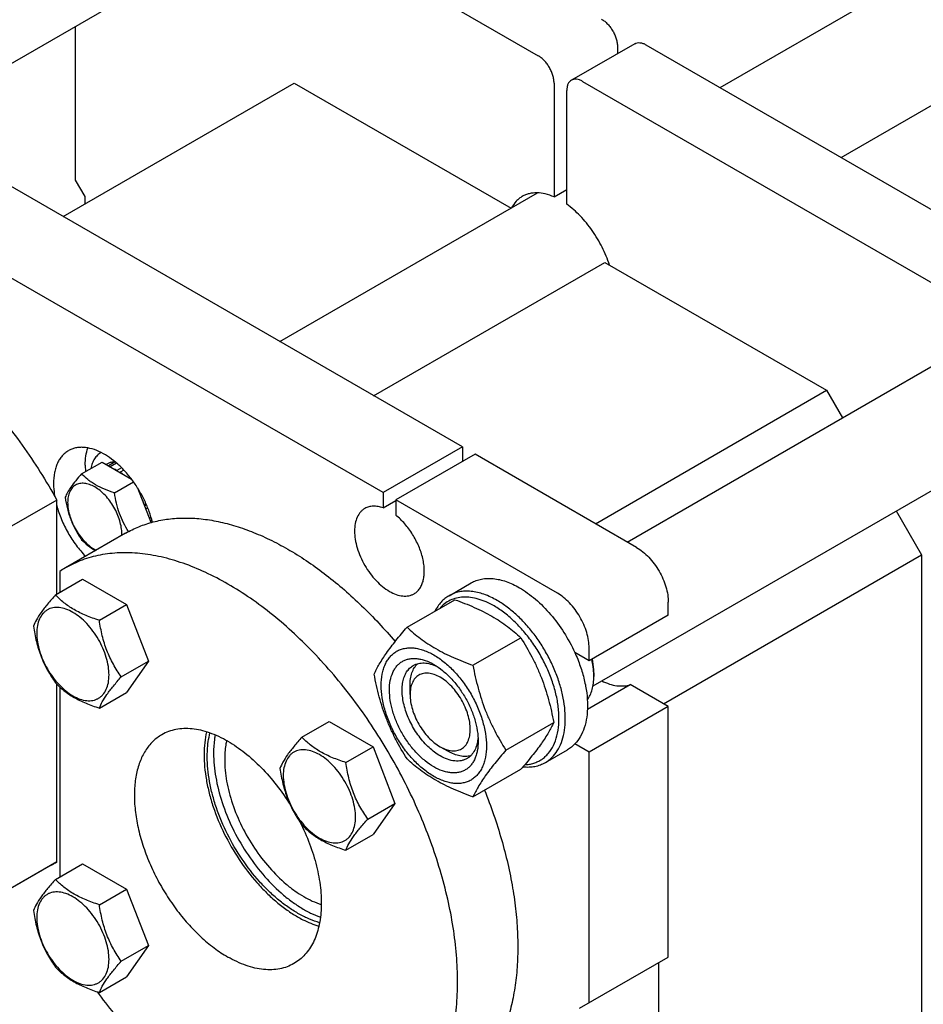
# Model space of a CAD drawing. Units: millimetres. Extents: x 0 to 2515, y -2 to 1778.
# Drawn here: x 1866 to 2067, y 1243 to 1463 of the extents above; entities that cross this region are included whole.
import ezdxf

# ---------------------------------------------------------------- set-up
doc = ezdxf.new("R2010")
doc.units = ezdxf.units.MM
doc.header["$LTSCALE"] = 138.323353
doc.layers.get('0').update_dxf_attribs({"linetype": 'CONTINUOUS'})

msp = doc.modelspace()

# ---------------------------------------------------------------- linework, layer by layer
at = {"color": 7, "linetype": 'Continuous'}
for p, q in [((2022.036, 1447.368), (2176.958, 1536.812)), ((2049.036, 1431.779), (2190.458, 1513.429)), ((1885.275, 1509.995), (1981.442, 1454.475)), ((1837.227, 1437.372), (1905.051, 1476.53)), ((1878.204, 1426.712), (1878.204, 1461.03)), ((2002.983, 1457.172), (1988.841, 1449.007)), ((1999.119, 1456.516), (1999.119, 1454.941)), ((2005.483, 1456.924), (2101.65, 1401.403)), ((1875.412, 1418.569), (1926.994, 1448.35)), ((1926.994, 1448.35), (1975.366, 1420.423)), ((1984.977, 1448.351), (1984.977, 1422.943)), ((1987.806, 1421.31), (1987.806, 1446.718)), ((1991.341, 1448.759), (2087.508, 1393.238)), ((1964.507, 1367.131), (1840.056, 1438.981)), ((1946.829, 1356.925), (1822.378, 1428.775)), ((1880.325, 1423.038), (1878.204, 1426.712)), ((1880.325, 1421.406), (1880.325, 1423.038)), ((1923.784, 1390.642), (1981.307, 1423.853)), ((1984.977, 1422.943), (1987.806, 1424.576)), ((1944.709, 1378.562), (1996.291, 1408.342)), ((1996.291, 1408.342), (2045.789, 1379.766)), ((2001.298, 1345.89), (2078.312, 1390.354)), ((1994.206, 1349.985), (2045.789, 1379.766)), ((2045.789, 1379.766), (2049.334, 1373.624)), ((1993.667, 1313.772), (2094.194, 1371.811)), ((1883.929, 1365.863), (1883.902, 1365.877)), ((1964.507, 1367.131), (1946.829, 1356.925)), ((1967.336, 1365.498), (1949.658, 1355.292)), ((1964.507, 1367.131), (1964.507, 1363.865)), ((2003.398, 1344.678), (1967.336, 1365.498)), ((1879.56, 1361.113), (1884.112, 1363.74)), ((1884.112, 1363.74), (1890.673, 1359.952)), ((1885.614, 1363.508), (1885.064, 1363.191)), ((1887.061, 1363.766), (1885.564, 1362.902)), ((1887.369, 1363.502), (1885.946, 1362.681)), ((1887.265, 1363.592), (1887.338, 1363.484)), ((1888.46, 1362.487), (1887.432, 1361.893)), ((1887.432, 1361.893), (1887.467, 1361.803)), ((1888.104, 1361.435), (1888.139, 1361.485)), ((1888.968, 1361.964), (1888.139, 1361.485)), ((1886.909, 1356.87), (1891.145, 1359.316)), ((1890.388, 1360.321), (1890.211, 1360.219)), ((1895.053, 1350.238), (1892.06, 1357.95)), ((1892.348, 1357.482), (1892.262, 1357.432)), ((1892.445, 1356.96), (1892.603, 1357.052)), ((1892.85, 1356.617), (1892.628, 1356.489)), ((1946.829, 1356.925), (1946.829, 1353.509)), ((1873.997, 1355.266), (1860.562, 1347.51)), ((1873.997, 1334.234), (1873.997, 1355.266)), ((1893.968, 1354.358), (1893.586, 1354.138)), ((1946.829, 1353.509), (1949.658, 1355.142)), ((1949.658, 1355.292), (1949.658, 1351.876)), ((1985.721, 1334.472), (1949.658, 1355.292)), ((1893.586, 1354.138), (1893.552, 1354.106)), ((1893.596, 1353.993), (1894.019, 1354.237)), ((1894.326, 1353.498), (1893.886, 1353.244)), ((2061.334, 1352.84), (2067.002, 1343.023)), ((1895.041, 1351.449), (1894.667, 1351.233)), ((1895.238, 1350.746), (1894.926, 1350.566)), ((1889.366, 1347.859), (1875.931, 1340.103)), ((2009.409, 1309.772), (2067.002, 1343.023)), ((2067.002, 1343.023), (2067.002, 1164.185)), ((1874.704, 1339.345), (1874.704, 1334.642)), ((1873.714, 1334.07), (1879.782, 1337.574)), ((1879.782, 1337.574), (1889.58, 1331.917)), ((1961.536, 1333.903), (1966.485, 1336.761)), ((1952.175, 1326.855), (1962.85, 1333.019)), ((2010.469, 1329.573), (2010.469, 1332.43)), ((1883.512, 1328.413), (1889.58, 1331.917)), ((1889.58, 1331.917), (1894.479, 1319.29)), ((2010.469, 1329.573), (1992.792, 1319.367)), ((1966.872, 1318.37), (1977.547, 1324.533)), ((1992.792, 1319.367), (1992.792, 1322.224)), ((1888.411, 1315.787), (1894.479, 1319.29)), ((1894.479, 1319.29), (1889.58, 1312.321)), ((1992.792, 1319.367), (1989.605, 1321.207)), ((1993.852, 1316.713), (1993.852, 1315.896)), ((1873.997, 1274.482), (1873.997, 1314.184)), ((1874.704, 1313.507), (1874.704, 1271.133)), ((1952.84, 1311.814), (1952.84, 1313.856)), ((1992.419, 1308.547), (2001.975, 1314.064)), ((2010.469, 1309.16), (2001.975, 1314.064)), ((1883.512, 1308.817), (1889.58, 1312.321)), ((2010.469, 1309.16), (1992.792, 1298.954)), ((2010.469, 1253.23), (2010.469, 1309.16)), ((1928.714, 1302.317), (1934.782, 1305.82)), ((1934.782, 1305.82), (1944.58, 1300.163)), ((1974.22, 1299.43), (1984.896, 1305.594)), ((1938.512, 1296.66), (1944.58, 1300.163)), ((1944.58, 1300.163), (1949.479, 1287.537)), ((1959.558, 1300.179), (1961.326, 1299.158)), ((1983.035, 1296.664), (1987.985, 1299.522)), ((1992.792, 1298.954), (1989.605, 1300.794)), ((1992.792, 1243.024), (1992.792, 1298.954)), ((1966.872, 1288.976), (1977.547, 1295.139)), ((1943.411, 1284.033), (1949.479, 1287.537)), ((1949.479, 1287.537), (1944.58, 1280.567)), ((1938.512, 1277.064), (1944.58, 1280.567)), ((1872.77, 1273.724), (1859.335, 1265.967)), ((1873.997, 1274.482), (1860.562, 1266.725)), ((1873.714, 1270.561), (1879.782, 1274.065)), ((1879.782, 1274.065), (1889.58, 1268.408)), ((1883.512, 1264.904), (1889.58, 1268.408)), ((1889.58, 1268.408), (1894.479, 1255.782)), ((1888.411, 1252.278), (1894.479, 1255.782)), ((1894.479, 1255.782), (1889.58, 1248.812)), ((1990.67, 1241.799), (2010.469, 1253.23)), ((2008.348, 1170.355), (2008.348, 1252.005)), ((1883.512, 1245.308), (1889.58, 1248.812))]:
    msp.add_line(p, q, dxfattribs=at)
for centre, radius, start, end in [((1882.728, 1353.063), 10.011, 53.11099, 57.27859), ((1880.821, 1347.715), 7.707, 357.43754, 0.02474), ((1888.032, 1319.144), 24.201, 120.00124, 123.41627), ((1979.602, 1315.893), 14.251, 0.01402, 3.28919), ((1860.669, 1294.683), 24.201, 300.00124, 303.41627)]:
    msp.add_arc(centre, radius, start, end, dxfattribs=at)
for points, knots in [([(1995.584, 1462.639), (1995.826, 1462.5), (1996.304, 1462.165), (1996.962, 1461.549), (1997.568, 1460.822), (1998.1, 1460.01), (1998.537, 1459.143), (1998.864, 1458.254), (1999.068, 1457.377), (1999.119, 1456.795), (1999.119, 1456.516)], [0, 0, 0, 0, 0.114154, 0.2373251, 0.3669747, 0.4999989, 0.6330233, 0.7626733, 0.8858451, 1, 1, 1, 1]), ([(2002.983, 1457.172), (2003.148, 1457.267), (2003.527, 1457.405), (2004.157, 1457.42), (2004.827, 1457.259), (2005.264, 1457.051), (2005.483, 1456.924)], [0, 0, 0, 0, 0.2177735, 0.4509532, 0.7102022, 1, 1, 1, 1]), ([(1984.977, 1448.351), (1984.977, 1448.63), (1984.926, 1449.212), (1984.722, 1450.089), (1984.395, 1450.978), (1983.958, 1451.845), (1983.426, 1452.657), (1982.82, 1453.384), (1982.162, 1454), (1981.684, 1454.335), (1981.442, 1454.475)], [0, 0, 0, 0, 0.1141549, 0.2373267, 0.3669767, 0.5000011, 0.6330253, 0.7626749, 0.885846, 1, 1, 1, 1]), ([(1988.841, 1449.007), (1988.676, 1448.912), (1988.368, 1448.652), (1988.039, 1448.115), (1987.844, 1447.453), (1987.806, 1446.971), (1987.806, 1446.718)], [0, 0, 0, 0, 0.2177726, 0.4509519, 0.7102012, 1, 1, 1, 1]), ([(1991.341, 1448.759), (1991.122, 1448.886), (1990.685, 1449.094), (1990.014, 1449.255), (1989.385, 1449.24), (1989.006, 1449.102), (1988.841, 1449.007)], [0, 0, 0, 0, 0.2897978, 0.5490468, 0.7822265, 1, 1, 1, 1]), ([(1977.891, 1423.065), (1977.644, 1422.922), (1977.167, 1422.596), (1976.299, 1421.789), (1975.782, 1421.039), (1975.499, 1420.503)], [0, 0, 0, 0, 0.2416439, 0.4868945, 1, 1, 1, 1]), ([(1984.977, 1422.943), (1984.344, 1423.222), (1983.091, 1423.662), (1981.199, 1423.932), (1979.704, 1423.785), (1978.626, 1423.442), (1978.128, 1423.201), (1977.891, 1423.065)], [0, 0, 0, 0, 0.2824461, 0.5391525, 0.7751556, 0.8883426, 1, 1, 1, 1]), ([(1997.346, 1407.733), (1996.912, 1409.093), (1995.81, 1411.768), (1993.603, 1415.47), (1990.943, 1418.723), (1988.879, 1420.543), (1987.806, 1421.31)], [0, 0, 0, 0, 0.2541936, 0.5129535, 0.7650061, 1, 1, 1, 1]), ([(1800.271, 1399.298), (1801.485, 1399.999), (1804.069, 1401.203), (1808.253, 1402.335), (1812.717, 1402.795), (1817.411, 1402.581), (1822.287, 1401.701), (1827.298, 1400.167), (1832.396, 1397.996), (1837.531, 1395.211), (1842.654, 1391.84), (1847.715, 1387.917), (1852.662, 1383.481), (1857.448, 1378.577), (1862.025, 1373.251), (1867.81, 1365.631), (1871.664, 1359.5), (1873.997, 1355.266)], [0, 0, 0, 0, 0.0448228, 0.0905271, 0.1379118, 0.1876314, 0.2401674, 0.2958241, 0.3547432, 0.4169232, 0.482242, 0.5504766, 0.6213213, 0.6944035, 0.7692978, 0.8455386, 1, 1, 1, 1]), ([(1876.604, 1366.29), (1876.342, 1366.138), (1875.837, 1365.786), (1875.171, 1365.13), (1874.598, 1364.352), (1874.123, 1363.46), (1873.751, 1362.463), (1873.385, 1360.967), (1873.29, 1359.776), (1873.29, 1358.965)], [0, 0, 0, 0, 0.1080476, 0.2181321, 0.3321066, 0.4515032, 0.5774635, 0.7107292, 1, 1, 1, 1]), ([(1883.902, 1365.877), (1883.255, 1366.204), (1881.972, 1366.732), (1880.303, 1367.048), (1879.05, 1367.042), (1878.177, 1366.917), (1877.355, 1366.672), (1876.845, 1366.429), (1876.604, 1366.29)], [0, 0, 0, 0, 0.285769, 0.5434168, 0.6632808, 0.7783691, 0.8900664, 1, 1, 1, 1]), ([(1880.361, 1363.048), (1880.361, 1363.73), (1880.449, 1365.038), (1880.755, 1366.317), (1880.963, 1366.904)], [0, 0, 0, 0, 0.5229867, 1, 1, 1, 1]), ([(1883.895, 1365.88), (1883.605, 1365.712), (1883.056, 1365.291), (1882.392, 1364.458), (1881.892, 1363.441), (1881.681, 1362.689), (1881.601, 1362.293)], [0, 0, 0, 0, 0.2293611, 0.467961, 0.7232202, 1, 1, 1, 1]), ([(1895.348, 1350.323), (1895.15, 1351.13), (1894.656, 1352.751), (1893.665, 1355.12), (1892.436, 1357.418), (1891.001, 1359.585), (1889.397, 1361.564), (1887.666, 1363.302), (1885.854, 1364.754), (1884.572, 1365.537), (1883.929, 1365.863)], [0, 0, 0, 0, 0.1259297, 0.2560929, 0.3882461, 0.520036, 0.6491293, 0.7733428, 0.890782, 1, 1, 1, 1]), ([(1887.019, 1363.802), (1886.773, 1363.802), (1886.29, 1363.755), (1885.828, 1363.606), (1885.614, 1363.508)], [0, 0, 0, 0, 0.5112265, 1, 1, 1, 1]), ([(1879.56, 1361.113), (1879.109, 1360.61), (1878.276, 1359.655), (1877.197, 1358.273), (1876.403, 1357.038), (1876.026, 1356.247), (1875.886, 1355.885)], [0, 0, 0, 0, 0.3154005, 0.592108, 0.8188797, 1, 1, 1, 1]), ([(1886.909, 1356.87), (1886.155, 1357.11), (1884.703, 1357.624), (1882.995, 1358.442), (1881.779, 1359.204), (1880.714, 1359.991), (1879.999, 1360.654), (1879.56, 1361.113)], [0, 0, 0, 0, 0.2767704, 0.5375973, 0.660413, 0.7780302, 1, 1, 1, 1]), ([(1880.361, 1363.048), (1880.361, 1362.93), (1880.367, 1362.452), (1880.394, 1361.974), (1880.426, 1361.614)], [0, 0, 0, 0, 0.2452643, 1, 1, 1, 1]), ([(1887.432, 1361.893), (1887.383, 1361.919), (1887.186, 1362.017), (1886.986, 1362.107), (1886.834, 1362.168)], [0, 0, 0, 0, 0.2547935, 1, 1, 1, 1]), ([(1873.29, 1358.965), (1873.29, 1358.732), (1873.313, 1357.763), (1873.421, 1356.797), (1873.543, 1356.073)], [0, 0, 0, 0, 0.2412031, 1, 1, 1, 1]), ([(1888.528, 1347.718), (1888.528, 1348.196), (1888.441, 1349.191), (1888.092, 1350.691), (1887.533, 1352.211), (1886.785, 1353.692), (1885.875, 1355.081), (1884.839, 1356.325), (1883.714, 1357.378), (1882.541, 1358.2), (1881.361, 1358.761), (1880.214, 1359.039), (1879.299, 1359.014), (1878.645, 1358.833), (1878.201, 1358.625), (1877.798, 1358.344), (1877.314, 1357.868), (1876.836, 1357.088), (1876.502, 1355.956), (1876.437, 1355.132), (1876.437, 1354.699)], [0, 0, 0, 0, 0.0665657, 0.1383893, 0.2139904, 0.2915592, 0.369128, 0.4447288, 0.516552, 0.5831172, 0.6434771, 0.6974742, 0.7460415, 0.7690121, 0.7915578, 0.8141035, 0.8370742, 0.8856419, 0.9396395, 1, 1, 1, 1]), ([(1890.026, 1348.225), (1889.618, 1348.856), (1888.853, 1350.172), (1887.945, 1352.292), (1887.301, 1354.544), (1887.022, 1356.09), (1886.909, 1356.87)], [0, 0, 0, 0, 0.2431796, 0.4918097, 0.7447834, 1, 1, 1, 1]), ([(1875.886, 1355.885), (1876.012, 1355.018), (1876.25, 1353.726), (1876.714, 1352.044), (1877.139, 1350.821), (1877.644, 1349.643), (1878.41, 1348.15), (1879.084, 1347.093), (1879.56, 1346.416)], [0, 0, 0, 0, 0.2561488, 0.3834066, 0.5096444, 0.6345358, 0.757889, 1, 1, 1, 1]), ([(1876.437, 1354.699), (1876.437, 1354.205), (1876.53, 1353.176), (1876.902, 1351.626), (1877.495, 1350.059), (1878.287, 1348.539), (1879.247, 1347.124), (1880.335, 1345.872), (1881.509, 1344.833), (1882.36, 1344.282), (1882.788, 1344.06)], [0, 0, 0, 0, 0.1148072, 0.2388869, 0.3694876, 0.5032554, 0.6365671, 0.7658371, 0.8878291, 1, 1, 1, 1]), ([(1893.586, 1354.138), (1893.534, 1354.294), (1893.311, 1354.923), (1893.044, 1355.537), (1892.822, 1355.989)], [0, 0, 0, 0, 0.2466583, 1, 1, 1, 1]), ([(1873.997, 1354.013), (1874.278, 1352.974), (1874.997, 1350.902), (1876.457, 1347.936), (1878.263, 1345.162), (1879.679, 1343.478), (1880.43, 1342.7)], [0, 0, 0, 0, 0.2457672, 0.4992208, 0.7530729, 1, 1, 1, 1]), ([(1942.744, 1353.387), (1942.563, 1353.283), (1942.217, 1353.041), (1941.595, 1352.429), (1940.979, 1351.425), (1940.55, 1349.969), (1940.416, 1348.294), (1940.578, 1346.458), (1941.027, 1344.527), (1941.746, 1342.572), (1942.709, 1340.665), (1943.879, 1338.878), (1945.212, 1337.278), (1946.66, 1335.924), (1948.169, 1334.866), (1949.686, 1334.144), (1951.162, 1333.787), (1952.339, 1333.818), (1953.18, 1334.051), (1953.563, 1334.231), (1953.744, 1334.335)], [0, 0, 0, 0, 0.0225457, 0.0455164, 0.0940838, 0.1480812, 0.2084414, 0.2750068, 0.3468302, 0.4224312, 0.5, 0.5775688, 0.6531698, 0.7249932, 0.7915586, 0.8519188, 0.9059162, 0.9544836, 0.9774543, 1, 1, 1, 1]), ([(1946.829, 1353.509), (1946.462, 1353.643), (1945.736, 1353.847), (1944.648, 1353.94), (1943.635, 1353.8), (1943.021, 1353.547), (1942.744, 1353.387)], [0, 0, 0, 0, 0.2783584, 0.5340012, 0.7719161, 1, 1, 1, 1]), ([(1889.366, 1347.859), (1890.327, 1348.414), (1892.34, 1349.398), (1895.561, 1350.458), (1898.97, 1351.102), (1902.545, 1351.325), (1906.26, 1351.13), (1910.094, 1350.517), (1914.022, 1349.493), (1918.021, 1348.064), (1922.065, 1346.239), (1927.59, 1343.238), (1934.443, 1338.539), (1942.288, 1331.687), (1947.151, 1326.448), (1949.506, 1323.656)], [0, 0, 0, 0, 0.0476534, 0.0958987, 0.1452921, 0.1963246, 0.2494029, 0.3048402, 0.3628564, 0.4235827, 0.4870696, 0.5532965, 0.6935137, 0.8430499, 1, 1, 1, 1]), ([(1953.744, 1334.335), (1953.994, 1334.479), (1954.469, 1334.835), (1955.055, 1335.534), (1955.51, 1336.385), (1955.828, 1337.369), (1956.006, 1338.469), (1956.041, 1339.666), (1955.934, 1340.938), (1955.598, 1342.738), (1954.836, 1345.022), (1953.479, 1347.626), (1951.756, 1349.967), (1950.382, 1351.303), (1949.658, 1351.876)], [0, 0, 0, 0, 0.0428254, 0.087166, 0.1342886, 0.1850696, 0.2399725, 0.2990946, 0.3622351, 0.4289599, 0.5704555, 0.7174986, 0.8629729, 1, 1, 1, 1]), ([(1879.56, 1346.416), (1879.996, 1345.959), (1880.963, 1345.063), (1882.054, 1344.321), (1882.645, 1343.979)], [0, 0, 0, 0, 0.4803503, 1, 1, 1, 1]), ([(1948.431, 1214.529), (1949.62, 1215.215), (1951.905, 1216.81), (1954.925, 1219.782), (1957.522, 1223.309), (1959.672, 1227.352), (1961.359, 1231.869), (1962.57, 1236.817), (1963.295, 1242.149), (1963.529, 1247.813), (1963.271, 1253.758), (1962.523, 1259.926), (1961.295, 1266.261), (1959.596, 1272.7), (1957.443, 1279.183), (1953.978, 1287.847), (1948.661, 1298.378), (1942.2, 1308.247), (1936.429, 1315.58), (1931.891, 1320.686), (1927.164, 1325.377), (1922.293, 1329.608), (1917.324, 1333.34), (1912.305, 1336.535), (1907.282, 1339.165), (1902.303, 1341.203), (1897.413, 1342.629), (1892.657, 1343.426), (1888.081, 1343.586), (1883.727, 1343.1), (1879.644, 1341.971), (1877.12, 1340.789), (1875.931, 1340.103)], [0, 0, 0, 0, 0.022527, 0.0454788, 0.0692415, 0.0941347, 0.1203963, 0.148181, 0.1775656, 0.2085584, 0.2411092, 0.2751188, 0.3104475, 0.3469226, 0.3843451, 0.4224953, 0.5, 0.5775047, 0.6156549, 0.6530774, 0.6895525, 0.7248812, 0.7588908, 0.7914416, 0.8224344, 0.851819, 0.8796037, 0.9058654, 0.9307585, 0.9545212, 0.977473, 1, 1, 1, 1]), ([(2003.398, 1344.678), (2003.882, 1344.398), (2004.838, 1343.728), (2006.154, 1342.497), (2007.366, 1341.042), (2008.43, 1339.418), (2009.305, 1337.685), (2009.959, 1335.907), (2010.367, 1334.153), (2010.469, 1332.989), (2010.469, 1332.43)], [0, 0, 0, 0, 0.114154, 0.2373251, 0.3669747, 0.4999989, 0.6330233, 0.7626733, 0.8858451, 1, 1, 1, 1]), ([(1966.485, 1336.761), (1966.838, 1336.965), (1967.586, 1337.315), (1968.797, 1337.65), (1970.088, 1337.794), (1971.445, 1337.747), (1972.856, 1337.51), (1974.843, 1336.931), (1976.291, 1336.241), (1977.235, 1335.696)], [0, 0, 0, 0, 0.1080481, 0.218133, 0.3321078, 0.4515045, 0.5774648, 0.7107301, 1, 1, 1, 1]), ([(1972.285, 1332.839), (1971.342, 1333.384), (1969.893, 1334.073), (1967.906, 1334.652), (1966.495, 1334.889), (1965.138, 1334.936), (1963.847, 1334.792), (1962.636, 1334.457), (1961.888, 1334.107), (1961.536, 1333.903)], [0, 0, 0, 0, 0.2892697, 0.4225351, 0.5484954, 0.6678921, 0.7818669, 0.8919519, 1, 1, 1, 1]), ([(1977.235, 1335.696), (1978.505, 1334.963), (1980.998, 1333.146), (1984.333, 1329.751), (1987.284, 1325.729), (1988.9, 1322.751), (1989.605, 1321.207)], [0, 0, 0, 0, 0.2277034, 0.4758112, 0.7363979, 1, 1, 1, 1]), ([(1873.714, 1334.07), (1873.112, 1333.401), (1872.001, 1332.127), (1870.562, 1330.284), (1869.504, 1328.637), (1869.002, 1327.582), (1868.815, 1327.101)], [0, 0, 0, 0, 0.3154006, 0.592108, 0.8188796, 1, 1, 1, 1]), ([(1883.512, 1328.413), (1882.506, 1328.734), (1880.571, 1329.418), (1878.293, 1330.51), (1876.672, 1331.526), (1875.253, 1332.575), (1874.299, 1333.458), (1873.714, 1334.07)], [0, 0, 0, 0, 0.2767705, 0.5375973, 0.6604129, 0.7780301, 1, 1, 1, 1]), ([(1961.536, 1333.903), (1961.207, 1333.714), (1960.575, 1333.279), (1959.731, 1332.476), (1958.994, 1331.529), (1958.587, 1330.824), (1958.403, 1330.454)], [0, 0, 0, 0, 0.2405925, 0.4851277, 0.737237, 1, 1, 1, 1]), ([(1971.578, 1331.614), (1971, 1331.948), (1969.848, 1332.536), (1968.086, 1333.181), (1966.372, 1333.549), (1964.732, 1333.631), (1963.189, 1333.423), (1961.772, 1332.923), (1960.507, 1332.14), (1959.794, 1331.45), (1959.472, 1331.072)], [0, 0, 0, 0, 0.1516046, 0.2932285, 0.425138, 0.5483201, 0.6645683, 0.776463, 0.8871633, 1, 1, 1, 1]), ([(1962.85, 1333.019), (1964.309, 1332.495), (1967.128, 1331.394), (1970.47, 1329.73), (1972.9, 1328.23), (1975.087, 1326.689), (1976.599, 1325.414), (1977.547, 1324.533)], [0, 0, 0, 0, 0.2719994, 0.5306563, 0.6538422, 0.7728511, 1, 1, 1, 1]), ([(1983.035, 1296.664), (1983.565, 1296.97), (1984.57, 1297.739), (1985.779, 1299.268), (1986.683, 1301.138), (1987.268, 1303.304), (1987.529, 1305.718), (1987.462, 1308.333), (1987.071, 1311.094), (1986.365, 1313.943), (1985.358, 1316.82), (1984.073, 1319.665), (1982.536, 1322.416), (1980.78, 1325.014), (1978.843, 1327.406), (1976.766, 1329.538), (1974.592, 1331.367), (1973.058, 1332.393), (1972.285, 1332.839)], [0, 0, 0, 0, 0.0428146, 0.0873967, 0.1351798, 0.1870893, 0.2435361, 0.3044939, 0.3695922, 0.4382006, 0.5094986, 0.5825346, 0.6562779, 0.7296667, 0.8016545, 0.871258, 0.9376068, 1, 1, 1, 1]), ([(1992.792, 1322.224), (1992.792, 1322.783), (1992.689, 1323.946), (1992.281, 1325.701), (1991.627, 1327.479), (1990.752, 1329.212), (1989.689, 1330.836), (1988.476, 1332.291), (1987.161, 1333.522), (1986.205, 1334.192), (1985.721, 1334.472)], [0, 0, 0, 0, 0.1141549, 0.2373267, 0.3669767, 0.5000011, 0.6330253, 0.7626749, 0.885846, 1, 1, 1, 1]), ([(1885.671, 1316.211), (1885.671, 1316.848), (1885.554, 1318.174), (1885.089, 1320.174), (1884.344, 1322.201), (1883.346, 1324.177), (1882.134, 1326.029), (1880.752, 1327.687), (1879.252, 1329.09), (1877.688, 1330.187), (1876.115, 1330.935), (1874.586, 1331.305), (1873.365, 1331.273), (1872.494, 1331.031), (1871.901, 1330.754), (1871.364, 1330.379), (1870.719, 1329.745), (1870.081, 1328.704), (1869.637, 1327.195), (1869.549, 1326.097), (1869.549, 1325.519)], [0, 0, 0, 0, 0.0665657, 0.1383893, 0.2139904, 0.2915592, 0.369128, 0.4447288, 0.516552, 0.5831172, 0.6434771, 0.6974742, 0.7460415, 0.7690121, 0.7915578, 0.8141035, 0.8370742, 0.8856419, 0.9396395, 1, 1, 1, 1]), ([(1978.432, 1296.169), (1978.777, 1296.184), (1979.458, 1296.254), (1980.444, 1296.49), (1981.369, 1296.854), (1982.227, 1297.342), (1983.011, 1297.953), (1983.964, 1298.937), (1984.942, 1300.478), (1985.714, 1302.675), (1986.096, 1305.191), (1986.085, 1307.959), (1985.683, 1310.91), (1984.903, 1313.965), (1983.764, 1317.044), (1982.299, 1320.065), (1980.545, 1322.946), (1978.551, 1325.611), (1976.369, 1327.988), (1974.058, 1330.012), (1972.41, 1331.134), (1971.578, 1331.614)], [0, 0, 0, 0, 0.0233626, 0.046013, 0.0682121, 0.0902494, 0.1124254, 0.135031, 0.1824549, 0.2342179, 0.2911395, 0.3533495, 0.4204389, 0.4916024, 0.5657552, 0.64163, 0.7178612, 0.7930635, 0.8659091, 0.9352086, 1, 1, 1, 1]), ([(1888.411, 1315.787), (1887.776, 1316.69), (1886.878, 1318.099), (1885.856, 1320.09), (1885.183, 1321.661), (1884.615, 1323.292), (1883.997, 1325.534), (1883.68, 1327.257), (1883.512, 1328.413)], [0, 0, 0, 0, 0.2421111, 0.3654643, 0.4903556, 0.6165934, 0.7438511, 1, 1, 1, 1]), ([(1868.815, 1327.101), (1868.983, 1325.944), (1869.3, 1324.221), (1869.918, 1321.979), (1870.486, 1320.348), (1871.159, 1318.777), (1872.181, 1316.786), (1873.079, 1315.377), (1873.714, 1314.474)], [0, 0, 0, 0, 0.2561489, 0.3834066, 0.5096444, 0.6345357, 0.7578889, 1, 1, 1, 1]), ([(1944.826, 1316.401), (1945.175, 1317.154), (1946.02, 1318.766), (1947.648, 1321.262), (1949.742, 1323.998), (1951.325, 1325.875), (1952.175, 1326.855)], [0, 0, 0, 0, 0.1941907, 0.4252957, 0.6965308, 1, 1, 1, 1]), ([(1952.175, 1326.855), (1953.123, 1325.975), (1954.634, 1324.699), (1956.822, 1323.159), (1959.252, 1321.659), (1962.594, 1319.995), (1965.413, 1318.894), (1966.872, 1318.37)], [0, 0, 0, 0, 0.2271489, 0.3461578, 0.4693437, 0.7280006, 1, 1, 1, 1]), ([(1869.549, 1325.519), (1869.549, 1324.882), (1869.666, 1323.556), (1870.131, 1321.555), (1870.876, 1319.529), (1871.874, 1317.553), (1873.086, 1315.701), (1874.468, 1314.043), (1875.969, 1312.639), (1877.532, 1311.543), (1879.105, 1310.794), (1880.634, 1310.425), (1881.855, 1310.457), (1882.726, 1310.698), (1883.319, 1310.976), (1883.856, 1311.351), (1884.501, 1311.985), (1885.139, 1313.026), (1885.584, 1314.534), (1885.671, 1315.633), (1885.671, 1316.211)], [0, 0, 0, 0, 0.0665657, 0.1383893, 0.2139904, 0.2915592, 0.369128, 0.4447288, 0.516552, 0.5831172, 0.6434771, 0.6974742, 0.7460415, 0.7690121, 0.7915578, 0.8141035, 0.8370742, 0.8856419, 0.9396395, 1, 1, 1, 1]), ([(1977.547, 1324.533), (1978.438, 1323.131), (1979.704, 1320.966), (1981.174, 1317.949), (1982.165, 1315.596), (1983.028, 1313.17), (1984.013, 1309.849), (1984.575, 1307.303), (1984.896, 1305.594)], [0, 0, 0, 0, 0.243683, 0.3673128, 0.492146, 0.6180602, 0.7448404, 1, 1, 1, 1]), ([(1946.405, 1313.896), (1946.405, 1314.737), (1946.504, 1315.972), (1946.883, 1317.525), (1947.27, 1318.559), (1947.762, 1319.485), (1948.356, 1320.292), (1949.048, 1320.973), (1949.83, 1321.518), (1950.693, 1321.923), (1951.628, 1322.181), (1952.625, 1322.292), (1953.673, 1322.256), (1954.762, 1322.073), (1956.296, 1321.626), (1958.257, 1320.693), (1960.533, 1319.097), (1962.718, 1317.053), (1964.731, 1314.638), (1966.496, 1311.941), (1967.949, 1309.064), (1969.034, 1306.114), (1969.711, 1303.201), (1969.881, 1301.27), (1969.881, 1300.342)], [0, 0, 0, 0, 0.0603337, 0.0881291, 0.1144009, 0.1393037, 0.1630756, 0.1860362, 0.2085718, 0.2311074, 0.2540679, 0.2778396, 0.3027422, 0.3290137, 0.3568089, 0.417142, 0.4836776, 0.5554688, 0.6310361, 0.7085704, 0.7861047, 0.8616722, 0.9334639, 1, 1, 1, 1]), ([(1958.143, 1295.688), (1957.466, 1296.079), (1956.127, 1297.018), (1954.285, 1298.741), (1952.588, 1300.778), (1951.099, 1303.052), (1949.874, 1305.478), (1948.959, 1307.967), (1948.387, 1310.424), (1948.181, 1312.761), (1948.351, 1314.892), (1948.819, 1316.479), (1949.388, 1317.548), (1949.889, 1318.229), (1950.473, 1318.803), (1951.132, 1319.263), (1951.86, 1319.604), (1952.649, 1319.822), (1953.489, 1319.916), (1954.373, 1319.885), (1955.292, 1319.731), (1956.585, 1319.354), (1957.529, 1318.905), (1958.143, 1318.55)], [0, 0, 0, 0, 0.0665417, 0.1383397, 0.213914, 0.2914556, 0.3689972, 0.4445718, 0.5163702, 0.5829125, 0.6432518, 0.6972305, 0.7221356, 0.7459097, 0.7688724, 0.7914102, 0.8139479, 0.8369105, 0.8606845, 0.8855894, 0.9118634, 0.9396611, 1, 1, 1, 1]), ([(1989.605, 1321.207), (1990.056, 1320.216), (1990.858, 1318.225), (1991.752, 1315.204), (1992.303, 1312.251), (1992.498, 1309.435), (1992.331, 1306.821), (1991.802, 1304.467), (1990.919, 1302.429), (1990.074, 1301.282), (1989.605, 1300.794)], [0, 0, 0, 0, 0.1519907, 0.2990392, 0.4390754, 0.5704294, 0.6920006, 0.8034604, 0.9054902, 1, 1, 1, 1]), ([(1993.829, 1316.711), (1993.815, 1316.954), (1993.733, 1317.961), (1993.558, 1318.96), (1993.383, 1319.707)], [0, 0, 0, 0, 0.2412062, 1, 1, 1, 1]), ([(1993.852, 1316.713), (1993.852, 1316.96), (1993.822, 1317.991), (1993.679, 1319.018), (1993.52, 1319.786)], [0, 0, 0, 0, 0.2393758, 1, 1, 1, 1]), ([(1959.558, 1298.137), (1959.126, 1298.386), (1958.27, 1298.959), (1957.057, 1299.979), (1955.898, 1301.17), (1954.447, 1302.961), (1952.922, 1305.442), (1951.84, 1308.119), (1951.305, 1310.274), (1951.087, 1311.815), (1951.05, 1313.274), (1951.195, 1314.622), (1951.522, 1315.831), (1952.026, 1316.874), (1952.701, 1317.728), (1953.262, 1318.157), (1953.558, 1318.328)], [0, 0, 0, 0, 0.0624103, 0.1287773, 0.1984, 0.2704077, 0.4174466, 0.5616787, 0.630306, 0.6954222, 0.7563968, 0.8128592, 0.864783, 0.9125792, 0.9571736, 1, 1, 1, 1]), ([(1952.84, 1313.856), (1952.84, 1314.355), (1952.903, 1315.313), (1953.215, 1316.657), (1953.736, 1317.814), (1954.234, 1318.457), (1954.51, 1318.728)], [0, 0, 0, 0, 0.2838448, 0.543397, 0.7804645, 1, 1, 1, 1]), ([(1953.558, 1318.328), (1953.734, 1318.43), (1954.106, 1318.608), (1954.916, 1318.855), (1956.044, 1318.939), (1957.466, 1318.691), (1958.403, 1318.324), (1958.876, 1318.095)], [0, 0, 0, 0, 0.1105392, 0.2227646, 0.45777, 0.7151979, 1, 1, 1, 1]), ([(1958.143, 1318.55), (1958.821, 1318.159), (1960.16, 1317.22), (1962.001, 1315.497), (1963.699, 1313.46), (1965.188, 1311.186), (1966.413, 1308.76), (1967.328, 1306.271), (1967.9, 1303.815), (1968.043, 1302.186), (1968.043, 1301.404)], [0, 0, 0, 0, 0.1141537, 0.2373247, 0.3669741, 0.4999983, 0.6330226, 0.7626727, 0.8858448, 1, 1, 1, 1]), ([(1966.872, 1318.37), (1967.192, 1316.66), (1967.755, 1314.115), (1968.74, 1310.794), (1969.603, 1308.368), (1970.593, 1306.015), (1972.063, 1302.998), (1973.329, 1300.833), (1974.22, 1299.43)], [0, 0, 0, 0, 0.2551596, 0.3819398, 0.507854, 0.6326872, 0.756317, 1, 1, 1, 1]), ([(1883.512, 1308.817), (1883.699, 1309.299), (1884.201, 1310.354), (1885.259, 1312), (1886.698, 1313.844), (1887.809, 1315.117), (1888.411, 1315.787)], [0, 0, 0, 0, 0.1811204, 0.407892, 0.6845994, 1, 1, 1, 1]), ([(1952.175, 1297.461), (1951.284, 1298.863), (1950.018, 1301.028), (1948.547, 1304.045), (1947.557, 1306.399), (1946.694, 1308.825), (1945.709, 1312.145), (1945.147, 1314.691), (1944.826, 1316.401)], [0, 0, 0, 0, 0.243683, 0.3673128, 0.492146, 0.6180602, 0.7448404, 1, 1, 1, 1]), ([(1959.558, 1315.692), (1959.141, 1315.933), (1958.311, 1316.327), (1957.038, 1316.635), (1956.021, 1316.608), (1955.294, 1316.407), (1954.8, 1316.176), (1954.353, 1315.864), (1953.815, 1315.335), (1953.284, 1314.468), (1952.913, 1313.211), (1952.84, 1312.295), (1952.84, 1311.814)], [0, 0, 0, 0, 0.1447771, 0.274306, 0.3908099, 0.4459122, 0.4999948, 0.5540773, 0.6091793, 0.7256822, 0.8552096, 1, 1, 1, 1]), ([(1959.558, 1300.179), (1959.975, 1299.938), (1960.804, 1299.544), (1962.078, 1299.236), (1963.095, 1299.263), (1963.821, 1299.464), (1964.315, 1299.695), (1964.763, 1300.007), (1965.3, 1300.536), (1965.832, 1301.403), (1966.202, 1302.661), (1966.317, 1304.108), (1966.178, 1305.693), (1965.79, 1307.36), (1965.169, 1309.049), (1964.338, 1310.695), (1963.327, 1312.238), (1962.176, 1313.621), (1960.926, 1314.79), (1960.018, 1315.427), (1959.558, 1315.692)], [0, 0, 0, 0, 0.0603537, 0.1143508, 0.162918, 0.1858886, 0.2084342, 0.2309798, 0.2539505, 0.3025181, 0.3565156, 0.416876, 0.4834416, 0.5552651, 0.6308661, 0.7084348, 0.7860033, 0.8616041, 0.9334272, 1, 1, 1, 1]), ([(1992.398, 1310.659), (1992.642, 1310.988), (1993.075, 1311.729), (1993.526, 1312.983), (1993.797, 1314.392), (1993.852, 1315.383), (1993.852, 1315.896)], [0, 0, 0, 0, 0.222784, 0.4623011, 0.72111, 1, 1, 1, 1]), ([(1995.623, 1314.899), (1996.174, 1314.621), (1997.269, 1314.158), (1998.935, 1313.76), (2000.517, 1313.704), (2001.515, 1313.905), (2001.975, 1314.064)], [0, 0, 0, 0, 0.2820255, 0.5404562, 0.7779252, 1, 1, 1, 1]), ([(1873.714, 1314.474), (1874.299, 1313.862), (1875.253, 1312.979), (1876.672, 1311.93), (1878.293, 1310.914), (1880.571, 1309.822), (1882.506, 1309.138), (1883.512, 1308.817)], [0, 0, 0, 0, 0.2219699, 0.3395871, 0.4624027, 0.7232295, 1, 1, 1, 1]), ([(1969.881, 1300.342), (1969.881, 1299.501), (1969.783, 1298.266), (1969.404, 1296.713), (1969.017, 1295.679), (1968.525, 1294.753), (1967.93, 1293.946), (1967.239, 1293.265), (1966.457, 1292.72), (1965.594, 1292.315), (1964.658, 1292.057), (1963.662, 1291.946), (1962.614, 1291.982), (1961.525, 1292.165), (1959.99, 1292.612), (1958.03, 1293.545), (1955.753, 1295.141), (1953.569, 1297.185), (1951.556, 1299.6), (1949.791, 1302.296), (1948.338, 1305.174), (1947.253, 1308.124), (1946.575, 1311.037), (1946.405, 1312.968), (1946.405, 1313.896)], [0, 0, 0, 0, 0.0603337, 0.0881291, 0.1144009, 0.1393037, 0.1630756, 0.1860362, 0.2085718, 0.2311074, 0.2540679, 0.2778396, 0.3027422, 0.3290137, 0.3568089, 0.417142, 0.4836776, 0.5554688, 0.6310361, 0.7085704, 0.7861047, 0.8616722, 0.9334639, 1, 1, 1, 1]), ([(1952.84, 1311.814), (1952.84, 1311.283), (1952.938, 1310.178), (1953.325, 1308.511), (1953.946, 1306.822), (1954.778, 1305.176), (1955.788, 1303.633), (1956.94, 1302.25), (1958.19, 1301.081), (1959.098, 1300.444), (1959.558, 1300.179)], [0, 0, 0, 0, 0.114152, 0.2373214, 0.3669694, 0.4999922, 0.6330152, 0.7626637, 0.8858338, 1, 1, 1, 1]), ([(1912.181, 1301.403), (1910.886, 1302.15), (1908.898, 1303.096), (1906.172, 1303.891), (1904.237, 1304.216), (1902.375, 1304.281), (1900.603, 1304.083), (1898.942, 1303.624), (1897.915, 1303.143), (1897.431, 1302.864)], [0, 0, 0, 0, 0.2892699, 0.4225352, 0.5484955, 0.6678922, 0.781867, 0.8919519, 1, 1, 1, 1]), ([(1984.896, 1305.594), (1984.547, 1304.841), (1983.701, 1303.229), (1982.073, 1300.733), (1979.98, 1297.997), (1978.396, 1296.119), (1977.547, 1295.139)], [0, 0, 0, 0, 0.1941907, 0.4252957, 0.6965308, 1, 1, 1, 1]), ([(1897.431, 1302.864), (1897.069, 1302.654), (1896.366, 1302.186), (1895.402, 1301.35), (1894.53, 1300.383), (1893.479, 1298.902), (1892.426, 1296.724), (1891.624, 1293.754), (1891.266, 1290.441), (1891.358, 1286.853), (1891.894, 1283.065), (1892.863, 1279.156), (1894.244, 1275.208), (1896.008, 1271.305), (1898.117, 1267.53), (1900.526, 1263.965), (1903.184, 1260.684), (1906.034, 1257.757), (1909.016, 1255.248), (1911.121, 1253.841), (1912.181, 1253.229)], [0, 0, 0, 0, 0.0213322, 0.0428929, 0.0648984, 0.0875433, 0.1353187, 0.1872198, 0.2436576, 0.3046056, 0.3696935, 0.4382908, 0.5095774, 0.5826017, 0.6563331, 0.7297101, 0.8016864, 0.8712787, 0.9376168, 1, 1, 1, 1]), ([(1907.427, 1303.513), (1907.243, 1302.711), (1906.969, 1301.03), (1906.834, 1298.406), (1906.961, 1295.63), (1907.35, 1292.739), (1907.994, 1289.767), (1909.196, 1285.703), (1911.283, 1280.67), (1914.559, 1274.977), (1917.864, 1270.643), (1920.776, 1267.557), (1923.025, 1265.502), (1925.332, 1263.709), (1926.934, 1262.675), (1927.738, 1262.21)], [0, 0, 0, 0, 0.0508333, 0.1049087, 0.1621261, 0.2222548, 0.2849587, 0.3498188, 0.4839554, 0.6204257, 0.7546592, 0.8196011, 0.8824063, 0.9426526, 1, 1, 1, 1]), ([(1907.585, 1297.932), (1907.585, 1298.403), (1907.632, 1300.191), (1907.875, 1301.979), (1908.194, 1303.259)], [0, 0, 0, 0, 0.2629361, 1, 1, 1, 1]), ([(1909.341, 1302.819), (1909.283, 1302.496), (1909.077, 1301.149), (1908.999, 1299.783), (1908.999, 1298.749)], [0, 0, 0, 0, 0.2407589, 1, 1, 1, 1]), ([(1928.714, 1302.317), (1928.113, 1301.647), (1927.002, 1300.373), (1925.562, 1298.53), (1924.504, 1296.883), (1924.002, 1295.829), (1923.815, 1295.347)], [0, 0, 0, 0, 0.3154006, 0.592108, 0.8188796, 1, 1, 1, 1]), ([(1938.512, 1296.66), (1937.507, 1296.98), (1935.572, 1297.665), (1933.293, 1298.756), (1931.672, 1299.772), (1930.253, 1300.821), (1929.299, 1301.705), (1928.714, 1302.317)], [0, 0, 0, 0, 0.2767705, 0.5375973, 0.6604129, 0.7780301, 1, 1, 1, 1]), ([(1968.016, 1302.277), (1967.979, 1301.752), (1967.829, 1300.755), (1967.333, 1299.395), (1966.695, 1298.458), (1966.076, 1297.879), (1965.734, 1297.645), (1965.558, 1297.543)], [0, 0, 0, 0, 0.2848826, 0.5423361, 0.7773074, 0.8894996, 1, 1, 1, 1]), ([(1911.906, 1301.557), (1911.833, 1301.225), (1911.571, 1299.828), (1911.474, 1298.402), (1911.474, 1297.32)], [0, 0, 0, 0, 0.2388115, 1, 1, 1, 1]), ([(1912.181, 1301.403), (1913.502, 1300.64), (1916.117, 1298.832), (1919.745, 1295.537), (1923.129, 1291.653), (1925.135, 1288.773), (1926.072, 1287.265)], [0, 0, 0, 0, 0.2288284, 0.4747762, 0.733581, 1, 1, 1, 1]), ([(1940.671, 1284.457), (1940.671, 1285.094), (1940.555, 1286.42), (1940.089, 1288.421), (1939.344, 1290.447), (1938.346, 1292.423), (1937.134, 1294.275), (1935.752, 1295.933), (1934.252, 1297.337), (1932.688, 1298.433), (1931.115, 1299.181), (1929.586, 1299.551), (1928.366, 1299.519), (1927.494, 1299.277), (1926.901, 1299), (1926.364, 1298.625), (1925.719, 1297.991), (1925.081, 1296.95), (1924.637, 1295.442), (1924.549, 1294.343), (1924.549, 1293.765)], [0, 0, 0, 0, 0.0665657, 0.1383893, 0.2139904, 0.2915592, 0.369128, 0.4447288, 0.516552, 0.5831172, 0.6434771, 0.6974742, 0.7460415, 0.7690121, 0.7915578, 0.8141035, 0.8370742, 0.8856419, 0.9396395, 1, 1, 1, 1]), ([(1968.043, 1301.404), (1968.043, 1300.694), (1967.96, 1299.653), (1967.64, 1298.343), (1967.314, 1297.471), (1966.899, 1296.69), (1966.397, 1296.009), (1965.814, 1295.435), (1965.155, 1294.975), (1964.427, 1294.634), (1963.638, 1294.416), (1962.797, 1294.322), (1961.914, 1294.353), (1960.995, 1294.507), (1959.701, 1294.884), (1958.758, 1295.333), (1958.143, 1295.688)], [0, 0, 0, 0, 0.1446363, 0.2112696, 0.2742502, 0.3339489, 0.3909365, 0.445979, 0.5000029, 0.5540266, 0.6090688, 0.6660557, 0.7257536, 0.7887333, 0.8553656, 1, 1, 1, 1]), ([(1974.22, 1299.43), (1973.371, 1298.451), (1971.787, 1296.573), (1969.694, 1293.837), (1968.066, 1291.341), (1967.22, 1289.729), (1966.872, 1288.976)], [0, 0, 0, 0, 0.3034692, 0.5747043, 0.8058093, 1, 1, 1, 1]), ([(1989.605, 1300.794), (1989.364, 1300.545), (1988.853, 1300.08), (1988.281, 1299.693), (1987.985, 1299.522)], [0, 0, 0, 0, 0.503326, 1, 1, 1, 1]), ([(1932.655, 1260.891), (1931.891, 1261.11), (1930.342, 1261.668), (1928.062, 1262.793), (1925.779, 1264.218), (1923.522, 1265.924), (1921.32, 1267.891), (1918.46, 1270.861), (1915.209, 1275.053), (1911.977, 1280.581), (1909.912, 1285.48), (1908.716, 1289.444), (1908.071, 1292.345), (1907.678, 1295.17), (1907.585, 1297.027), (1907.585, 1297.932)], [0, 0, 0, 0, 0.0504702, 0.1042206, 0.1611694, 0.2210961, 0.2836689, 0.3484684, 0.4826726, 0.6194054, 0.7540037, 0.8191359, 0.8821203, 0.9425244, 1, 1, 1, 1]), ([(1908.999, 1298.749), (1908.999, 1296.96), (1909.367, 1293.227), (1910.812, 1287.622), (1913.108, 1281.993), (1916.149, 1276.603), (1919.793, 1271.701), (1923.255, 1268.148), (1926.188, 1265.761), (1928.385, 1264.257), (1930.592, 1263.025), (1932.098, 1262.376), (1932.844, 1262.105)], [0, 0, 0, 0, 0.1167618, 0.2434725, 0.3767599, 0.5125505, 0.6465234, 0.7745365, 0.8352189, 0.8931749, 0.9481496, 1, 1, 1, 1]), ([(1911.474, 1297.32), (1911.474, 1295.716), (1911.811, 1292.367), (1913.132, 1287.343), (1915.227, 1282.308), (1917.995, 1277.506), (1921.302, 1273.169), (1924.435, 1270.056), (1927.082, 1267.994), (1929.636, 1266.338), (1931.669, 1265.391), (1933.038, 1264.957)], [0, 0, 0, 0, 0.117395, 0.2449306, 0.3790443, 0.5154451, 0.6496063, 0.7772318, 0.8374857, 0.8948603, 1, 1, 1, 1]), ([(1966.872, 1288.976), (1965.413, 1289.5), (1962.594, 1290.601), (1959.252, 1292.265), (1956.822, 1293.764), (1954.634, 1295.305), (1953.123, 1296.58), (1952.175, 1297.461)], [0, 0, 0, 0, 0.2719994, 0.5306563, 0.6538422, 0.7728511, 1, 1, 1, 1]), ([(1965.558, 1297.543), (1965.361, 1297.43), (1964.943, 1297.234), (1964.267, 1297.047), (1963.547, 1296.967), (1962.509, 1297.003), (1961.131, 1297.335), (1960.084, 1297.833), (1959.558, 1298.137)], [0, 0, 0, 0, 0.1080965, 0.2182309, 0.3322568, 0.4517071, 0.7105998, 1, 1, 1, 1]), ([(1966.372, 1298.166), (1966, 1298.063), (1965.195, 1297.955), (1963.935, 1298.083), (1962.617, 1298.485), (1961.757, 1298.909), (1961.326, 1299.158)], [0, 0, 0, 0, 0.2195662, 0.4566649, 0.7162123, 1, 1, 1, 1]), ([(1923.815, 1295.347), (1923.983, 1294.191), (1924.301, 1292.468), (1924.918, 1290.226), (1925.486, 1288.595), (1926.159, 1287.024), (1927.181, 1285.033), (1928.079, 1283.624), (1928.714, 1282.72)], [0, 0, 0, 0, 0.2561489, 0.3834066, 0.5096444, 0.6345357, 0.7578889, 1, 1, 1, 1]), ([(1943.411, 1284.033), (1942.776, 1284.937), (1941.878, 1286.346), (1940.856, 1288.337), (1940.183, 1289.907), (1939.615, 1291.539), (1938.998, 1293.781), (1938.68, 1295.504), (1938.512, 1296.66)], [0, 0, 0, 0, 0.2421111, 0.3654643, 0.4903556, 0.6165934, 0.7438511, 1, 1, 1, 1]), ([(1978.043, 1295.713), (1978.496, 1295.665), (1979.389, 1295.629), (1980.696, 1295.769), (1981.922, 1296.105), (1982.679, 1296.459), (1983.035, 1296.664)], [0, 0, 0, 0, 0.2647112, 0.5171977, 0.7609008, 1, 1, 1, 1]), ([(1924.549, 1293.765), (1924.549, 1293.128), (1924.666, 1291.802), (1925.131, 1289.801), (1925.877, 1287.775), (1926.874, 1285.799), (1928.087, 1283.947), (1929.469, 1282.289), (1930.969, 1280.885), (1932.533, 1279.789), (1934.106, 1279.041), (1935.635, 1278.671), (1936.855, 1278.703), (1937.727, 1278.945), (1938.32, 1279.222), (1938.856, 1279.597), (1939.501, 1280.231), (1940.14, 1281.272), (1940.584, 1282.781), (1940.671, 1283.879), (1940.671, 1284.457)], [0, 0, 0, 0, 0.0665657, 0.1383893, 0.2139904, 0.2915592, 0.369128, 0.4447288, 0.516552, 0.5831172, 0.6434771, 0.6974742, 0.7460415, 0.7690121, 0.7915578, 0.8141035, 0.8370742, 0.8856419, 0.9396395, 1, 1, 1, 1]), ([(1969.45, 1290.464), (1970.899, 1286.868), (1973.393, 1279.689), (1975.513, 1270.554), (1976.502, 1263.428), (1976.882, 1258.31), (1976.909, 1253.376), (1976.583, 1248.659), (1975.904, 1244.19), (1974.879, 1240.001), (1973.511, 1236.119), (1971.809, 1232.572), (1969.784, 1229.386), (1967.448, 1226.583), (1964.817, 1224.185), (1962.872, 1222.867), (1961.866, 1222.286)], [0, 0, 0, 0, 0.15698, 0.3070616, 0.3788301, 0.448087, 0.5146577, 0.5784248, 0.6393375, 0.6974219, 0.7527922, 0.8056608, 0.8563452, 0.9052693, 0.9529548, 1, 1, 1, 1]), ([(1938.512, 1277.064), (1938.699, 1277.546), (1939.201, 1278.6), (1940.259, 1280.247), (1941.699, 1282.09), (1942.81, 1283.364), (1943.411, 1284.033)], [0, 0, 0, 0, 0.1811204, 0.407892, 0.6845994, 1, 1, 1, 1]), ([(1928.249, 1283.399), (1929.06, 1281.801), (1930.489, 1278.571), (1932.043, 1273.64), (1932.938, 1268.827), (1933.143, 1264.292), (1932.718, 1260.771), (1932.001, 1258.253), (1931.307, 1256.573), (1930.448, 1255.068), (1929.43, 1253.751), (1928.262, 1252.635), (1927.386, 1252.031), (1926.931, 1251.768)], [0, 0, 0, 0, 0.1562275, 0.3071947, 0.4498402, 0.5817728, 0.7016184, 0.7570436, 0.8096298, 0.8596943, 0.9076964, 0.9542306, 1, 1, 1, 1]), ([(1928.714, 1282.72), (1929.299, 1282.109), (1930.253, 1281.225), (1931.672, 1280.176), (1933.293, 1279.16), (1935.572, 1278.069), (1937.507, 1277.384), (1938.512, 1277.064)], [0, 0, 0, 0, 0.2219699, 0.3395871, 0.4624027, 0.7232295, 1, 1, 1, 1]), ([(1873.714, 1270.561), (1873.112, 1269.892), (1872.001, 1268.618), (1870.562, 1266.775), (1869.504, 1265.128), (1869.002, 1264.073), (1868.815, 1263.592)], [0, 0, 0, 0, 0.3154006, 0.592108, 0.8188796, 1, 1, 1, 1]), ([(1883.512, 1264.904), (1882.506, 1265.225), (1880.571, 1265.909), (1878.293, 1267.001), (1876.672, 1268.017), (1875.253, 1269.066), (1874.299, 1269.949), (1873.714, 1270.561)], [0, 0, 0, 0, 0.2767705, 0.5375973, 0.6604129, 0.7780301, 1, 1, 1, 1]), ([(1885.671, 1252.702), (1885.671, 1253.339), (1885.554, 1254.665), (1885.089, 1256.665), (1884.344, 1258.692), (1883.346, 1260.668), (1882.134, 1262.52), (1880.752, 1264.178), (1879.252, 1265.581), (1877.688, 1266.678), (1876.115, 1267.426), (1874.586, 1267.796), (1873.365, 1267.764), (1872.494, 1267.522), (1871.901, 1267.245), (1871.364, 1266.87), (1870.719, 1266.236), (1870.081, 1265.195), (1869.637, 1263.686), (1869.549, 1262.588), (1869.549, 1262.01)], [0, 0, 0, 0, 0.0665657, 0.1383893, 0.2139904, 0.2915592, 0.369128, 0.4447288, 0.516552, 0.5831172, 0.6434771, 0.6974742, 0.7460415, 0.7690121, 0.7915578, 0.8141035, 0.8370742, 0.8856419, 0.9396395, 1, 1, 1, 1]), ([(1888.411, 1252.278), (1887.776, 1253.181), (1886.878, 1254.59), (1885.856, 1256.581), (1885.183, 1258.152), (1884.615, 1259.783), (1883.997, 1262.025), (1883.68, 1263.748), (1883.512, 1264.904)], [0, 0, 0, 0, 0.2421111, 0.3654643, 0.4903556, 0.6165934, 0.7438511, 1, 1, 1, 1]), ([(1868.815, 1263.592), (1868.983, 1262.436), (1869.3, 1260.712), (1869.918, 1258.47), (1870.486, 1256.839), (1871.159, 1255.268), (1872.181, 1253.277), (1873.079, 1251.868), (1873.714, 1250.965)], [0, 0, 0, 0, 0.2561489, 0.3834066, 0.5096444, 0.6345357, 0.7578889, 1, 1, 1, 1]), ([(1869.549, 1262.01), (1869.549, 1261.373), (1869.666, 1260.047), (1870.131, 1258.046), (1870.876, 1256.02), (1871.874, 1254.044), (1873.086, 1252.192), (1874.468, 1250.534), (1875.969, 1249.13), (1877.532, 1248.034), (1879.105, 1247.285), (1880.634, 1246.916), (1881.855, 1246.948), (1882.726, 1247.189), (1883.319, 1247.467), (1883.856, 1247.842), (1884.501, 1248.476), (1885.139, 1249.517), (1885.584, 1251.025), (1885.671, 1252.124), (1885.671, 1252.702)], [0, 0, 0, 0, 0.0665657, 0.1383893, 0.2139904, 0.2915592, 0.369128, 0.4447288, 0.516552, 0.5831172, 0.6434771, 0.6974742, 0.7460415, 0.7690121, 0.7915578, 0.8141035, 0.8370742, 0.8856419, 0.9396395, 1, 1, 1, 1]), ([(1927.738, 1262.21), (1928.131, 1261.983), (1929.655, 1261.153), (1931.266, 1260.476), (1932.49, 1260.1)], [0, 0, 0, 0, 0.2619834, 1, 1, 1, 1]), ([(1926.931, 1251.768), (1926.448, 1251.489), (1925.421, 1251.008), (1923.759, 1250.549), (1921.988, 1250.351), (1920.126, 1250.416), (1918.191, 1250.74), (1915.464, 1251.535), (1913.476, 1252.482), (1912.181, 1253.229)], [0, 0, 0, 0, 0.1080481, 0.218133, 0.3321078, 0.4515045, 0.5774648, 0.7107301, 1, 1, 1, 1]), ([(1883.512, 1245.308), (1883.699, 1245.79), (1884.201, 1246.845), (1885.259, 1248.491), (1886.698, 1250.335), (1887.809, 1251.608), (1888.411, 1252.278)], [0, 0, 0, 0, 0.1811204, 0.407892, 0.6845994, 1, 1, 1, 1]), ([(1873.714, 1250.965), (1874.299, 1250.353), (1875.253, 1249.47), (1876.672, 1248.421), (1878.293, 1247.405), (1880.571, 1246.313), (1882.506, 1245.629), (1883.512, 1245.308)], [0, 0, 0, 0, 0.2219699, 0.3395871, 0.4624027, 0.7232295, 1, 1, 1, 1]), ([(1883.018, 1245.468), (1885.427, 1242.154), (1889.258, 1237.403), (1894.797, 1231.584), (1899.044, 1227.604), (1903.39, 1223.996), (1907.803, 1220.789), (1912.25, 1218.006), (1916.697, 1215.668), (1921.113, 1213.793), (1925.465, 1212.395), (1929.721, 1211.486), (1933.849, 1211.075), (1937.82, 1211.166), (1941.602, 1211.761), (1945.164, 1212.857), (1947.379, 1213.922), (1948.431, 1214.529)], [0, 0, 0, 0, 0.1567947, 0.2330348, 0.3073588, 0.3794618, 0.44908, 0.5159996, 0.5800665, 0.641197, 0.6993901, 0.7547402, 0.8074492, 0.8578363, 0.9063412, 0.9535156, 1, 1, 1, 1])]:
    msp.add_open_spline(points, degree=3, knots=knots, dxfattribs=at)

doc.saveas('drawing.dxf')
